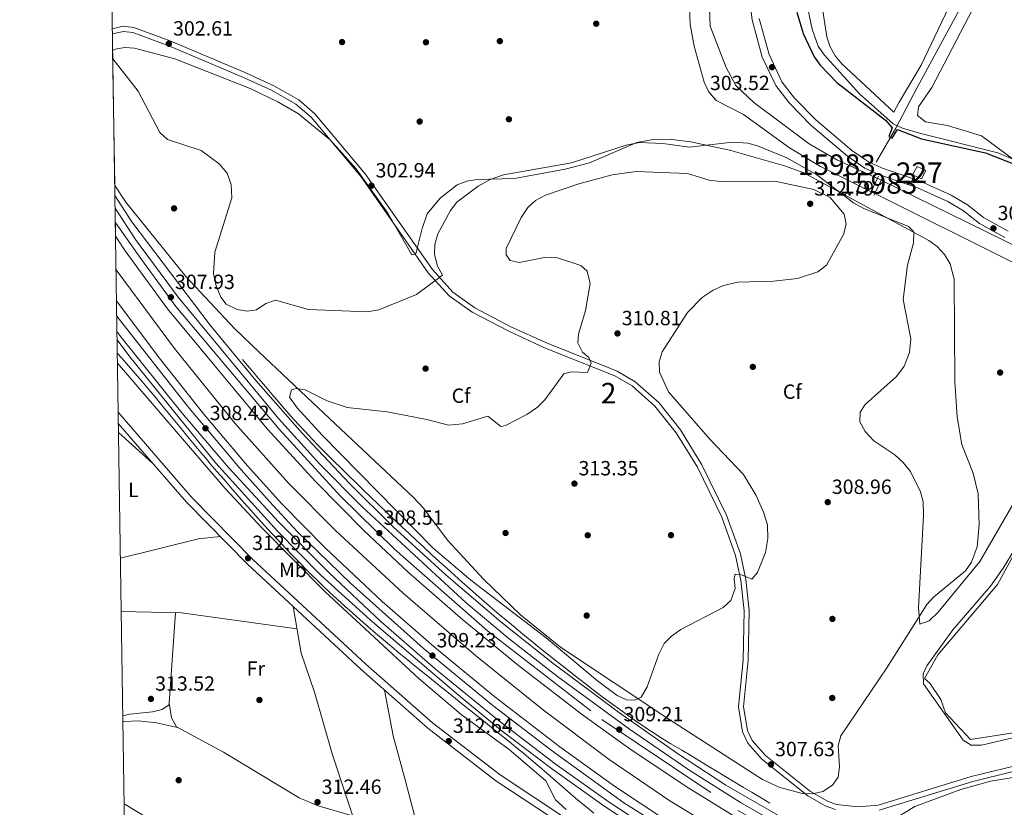
# Model space of a CAD drawing. Extents: x 608660 to 615652, y 655454 to 660189.
# Drawn here: x 608664 to 609143, y 656766 to 657149 of the extents above; entities that cross this region are included whole.
import ezdxf
from ezdxf.enums import TextEntityAlignment as Align

# ---------------------------------------------------------------- set-up
doc = ezdxf.new("R2010")
doc.units = 0
doc.header["$MEASUREMENT"] = 0
for name, pattern in [('DGN Style 1', [47.85789444, 0.07963044000000001, -47.778264]), ('DGN Style 2', [79.63044, 47.778264, -31.852176]), ('DGN Style 3', [111.48261600000001, 79.63044000000001, -31.852176]), ('DGN Style 4', [127.48833444000002, 63.70435200000001, -31.852176, 0.07963044000000001, -31.852176]), ('DGN Style 5', [55.741308000000004, 23.889132, -31.852176])]:
    doc.linetypes.add(name, pattern=pattern)
for name, color, linetype in [('Nivel 12', 7, 'Continuous'), ('Nivel 13', 7, 'Continuous'), ('Nivel 15', 7, 'Continuous'), ('Nivel 16', 7, 'Continuous'), ('Nivel 17', 7, 'Continuous'), ('Nivel 21', 7, 'Continuous'), ('Nivel 22', 7, 'Continuous'), ('Nivel 23', 7, 'Continuous'), ('Nivel 34', 7, 'Continuous'), ('Nivel 35', 7, 'Continuous'), ('Nivel 36', 7, 'Continuous'), ('Nivel 37', 7, 'Continuous'), ('Nivel 4', 7, 'Continuous'), ('Nivel 41', 7, 'Continuous'), ('Nivel 48', 7, 'Continuous'), ('Nivel 49', 7, 'Continuous'), ('Nivel 5', 7, 'Continuous'), ('Nivel 51', 7, 'Continuous'), ('Nivel 52', 7, 'Continuous'), ('Nivel 54', 7, 'Continuous'), ('Nivel 57', 7, 'Continuous'), ('Nivel 61', 7, 'Continuous'), ('Nivel 7', 7, 'Continuous')]:
    doc.layers.add(name, color=color, linetype=linetype)
doc.styles.add('Style-arial', font='arial.shx', dxfattribs={"bigfont": 'arialbig.shx'})
doc.styles.add('Style-arialn', font='arialn.shx', dxfattribs={"bigfont": 'arialnbig.shx'})

# ---------------------------------------------------------------- blocks, each defined once
blk = doc.blocks.new('5PERFI')
at = {"layer": 'Nivel 17', "linetype": 'Continuous', "lineweight": 0}
h = blk.add_hatch(color=7, dxfattribs=at)
edge = h.paths.add_edge_path()
edge.add_arc((0, 0), 1.55999999938624, 315.0000000018422, 675.0000000018422)
blk = doc.blocks.new('5PATER')
at = {"layer": 'Nivel 7', "linetype": 'Continuous', "lineweight": 0}
h = blk.add_hatch(color=53, dxfattribs=at)
edge = h.paths.add_edge_path()
edge.add_ellipse((0, 0), major_axis=(-1.095731442945027, -1.110710700472634), ratio=0.9994222409660316, start_angle=0, end_angle=360)

msp = doc.modelspace()

# ---------------------------------------------------------------- linework, layer by layer
at = {"layer": 'Nivel 12', "color": 142, "linetype": 'Continuous', "lineweight": 0}
msp.add_polyline3d([(609104.04, 656828.6130000001, 304.365), (609110.578, 656840.149, 304.199), (609139.598, 656874.2550000001, 304.241), (609161.477, 656914.385, 304.241), (609174.963, 656928.9040000001, 304.199), (609196.521, 656937.212, 304.199), (609206.6640000001, 656938.044, 304.199), (609211.842, 656929.7790000001, 304.199), (609217.47, 656898.115, 304.157), (609224.2250000001, 656838.0279999999, 304.157), (609227.4369999999, 656821.844, 304.157), (609226.379, 656816.4010000001, 304.157), (609189.889, 656808.781, 304.116), (609126.4029999999, 656798.797, 304.012), (609114.2220000001, 656811.773, 304.054), (609112.0430000001, 656818.3910000001, 304.054), (609106.7509999999, 656826.223, 304.074), (609104.04, 656828.6130000001, 304.365)], dxfattribs=at)
at = {"layer": 'Nivel 13', "color": 4, "linetype": 'Continuous', "lineweight": 0}
for points in [[(609080.4880000001, 657079.983, 300.354), (609090.0460000001, 657096.4199999999, 300.021), (609100.493, 657116.288, 298.754), (609124.159, 657160.1699999999, 297.978), (609145.7110000001, 657205.2820000001, 297.852), (609153.1140000001, 657219.027, 297.732), (609158.993, 657227.149, 297.652), (609171.456, 657238.6769999999, 297.527), (609193.087, 657263.4280000001, 298.166), (609233.4010000001, 657311.862, 297.938), (609244.5930000001, 657328.8589999999, 297.777), (609243.9040000001, 657333.9990000001, 297.994)], [(609046.3640000001, 657159.4480000001, 299.642), (609049.325, 657144.72, 299.671), (609052.385, 657136.3570000001, 299.729), (609055.1840000001, 657132.24, 299.837), (609072.4720000001, 657113.1499999999, 300.276), (609088.855, 657098.631, 300.464), (609093.3530000001, 657096.47, 300.479), (609102.3160000001, 657093.8360000001, 300.52), (609139.729, 657084.49, 299.704), (609148.9450000001, 657080.5819999999, 299.697)]]:
    msp.add_polyline3d(points, dxfattribs=at)
at = {"layer": 'Nivel 13', "color": 4, "linetype": 'Continuous', "lineweight": 13}
for points in [[(608996.946, 657218.3289999999, 301.785), (608999.7420000001, 657146.196, 301.767), (609007.5109999999, 657126.048, 301.713), (609012.281, 657117.2860000001, 301.609), (609020.987, 657108.9469999999, 301.602), (609047.9569999999, 657088.8630000001, 301.572), (609061.395, 657081.101, 301.526), (609080.936, 657072.1980000001, 301.497), (609081.176, 657072.081, 301.498)], [(609078.1880000001, 657065.5360000001, 301.78), (609053.399, 657077.902, 301.689), (609038.402, 657086.979, 301.372), (609015.959, 657103.0760000001, 301.144), (609002.6470000001, 657109.9550000001, 301.02), (608998.9510000001, 657114.3759999999, 301.009), (608996.8300000001, 657118.9169999999, 301.006), (608991.8630000001, 657136.46, 301.059), (608989.943, 657147.0279999999, 301.102), (608989.217, 657166.523, 301.144)], [(609083.031, 657071.1669999999, 301.498), (609227.521, 657000.192, 301.643), (609236.824, 656996.575, 301.65), (609251.7690000001, 656993.4439999999, 301.664), (609261.753, 656992.753, 301.665), (609278.108, 656993.544, 301.648), (609302.503, 656997.0760000001, 301.637), (609317.1610000001, 657000.2949999999, 301.641), (609321.8829999999, 657001.757, 301.647)], [(609323.919, 656994.783, 301.408), (609317.771, 656992.9709999999, 301.436), (609296.8400000001, 656988.7930000001, 301.474), (609276.9990000001, 656986.3260000001, 301.455), (609264.5220000001, 656985.568, 301.459), (609249.5360000001, 656986.557, 301.471), (609234.453, 656989.7579999999, 301.483), (609224.9480000001, 656992.7930000001, 301.492), (609183.0279999999, 657011.963, 301.509), (609145.619, 657031.908, 302.017), (609079.9140000001, 657064.676, 301.78)]]:
    msp.add_polyline3d(points, dxfattribs=at)
at = {"layer": 'Nivel 15', "color": 1, "linetype": 'Continuous', "lineweight": 0, "elevation": 306.574, "flags": 128}
msp.add_lwpolyline([(609098.308, 657073.733), (609102.541, 657071.8090000001), (609104.777, 657075.8940000001), (609100.544, 657077.818), (609098.308, 657073.733)], dxfattribs=at)
at = {"layer": 'Nivel 16', "color": 4, "linetype": 'DGN Style 2', "lineweight": 0}
for points in [[(609184.595, 656668.06, 309.52), (609130.7890000001, 656689.0419999999, 309.311), (609112.5460000001, 656697.21, 309.181), (609055.639, 656726.092, 308.727), (609010.024, 656750.899, 308.371), (608980.0989999999, 656769.04, 308.045), (608950.5349999999, 656789.1510000001, 307.972), (608918.5619999999, 656813.165, 307.962), (608885.423, 656839.7919999999, 307.963), (608850.256, 656870.064, 307.915), (608817.2790000001, 656900.665, 307.593), (608794.385, 656923.662, 307.534), (608768.2949999999, 656952.9280000001, 307.473), (608738.9610000001, 656989.2180000001, 307.271), (608710.46, 657027.621, 307.018)], [(608711.084, 656986.953, 307.771), (608713.429, 656984.3090000001, 307.898), (608716.487, 656980.861, 308.065), (608719.7820000001, 656977.105, 308.224), (608723.0430000001, 656973.3189999999, 308.345), (608726.2749999999, 656969.506, 308.433), (608729.483, 656965.672, 308.492), (608732.672, 656961.8219999999, 308.527), (608735.8500000001, 656957.96, 308.542), (608739.02, 656954.092, 308.544), (608742.189, 656950.2220000001, 308.535), (608745.362, 656946.355, 308.521), (608748.5449999999, 656942.496, 308.507), (608751.743, 656938.6510000001, 308.497), (608754.962, 656934.8230000001, 308.497), (608756.388, 656933.146, 308.501), (608759.635, 656929.3430000001, 308.513), (608762.892, 656925.5490000001, 308.525), (608766.159, 656921.764, 308.538), (608769.44, 656917.9920000001, 308.551), (608772.736, 656914.2339999999, 308.564), (608776.0490000001, 656910.49, 308.576), (608779.382, 656906.764, 308.589), (608782.7350000001, 656903.057, 308.601), (608786.1130000001, 656899.3700000001, 308.612), (608789.5149999999, 656895.706, 308.624), (608792.9450000001, 656892.0660000001, 308.634), (608796.405, 656888.452, 308.644), (608799.896, 656884.865, 308.652), (608803.4210000001, 656881.307, 308.66), (608806.9809999999, 656877.781, 308.667), (608807.2550000001, 656877.513, 308.668), (608810.854, 656874.0260000001, 308.673), (608814.4880000001, 656870.5800000001, 308.679), (608818.1529999999, 656867.173, 308.684), (608821.848, 656863.801, 308.689), (608825.571, 656860.462, 308.694), (608829.3189999999, 656857.1540000001, 308.699), (608833.0900000001, 656853.8729999999, 308.703), (608836.8829999999, 656850.6159999999, 308.708), (608840.6950000001, 656847.382, 308.712), (608844.523, 656844.1680000001, 308.717), (608848.3659999999, 656840.97, 308.721), (608852.2220000001, 656837.7860000001, 308.726), (608855.263, 656835.291, 308.73), (608859.1370000001, 656832.128, 308.736), (608863.02, 656828.976, 308.746), (608866.9110000001, 656825.834, 308.758), (608870.807, 656822.7, 308.773), (608874.709, 656819.571, 308.789), (608878.6130000001, 656816.446, 308.805), (608882.5179999999, 656813.3230000001, 308.822), (608886.423, 656810.2, 308.839), (608890.3260000001, 656807.075, 308.854), (608894.226, 656803.946, 308.868), (608898.1200000001, 656800.811, 308.88), (608902.0079999999, 656797.669, 308.889), (608905.8870000001, 656794.5179999999, 308.894), (608908.78, 656792.156, 308.896), (608912.6240000001, 656788.963, 308.862), (608916.432, 656785.7280000001, 308.769), (608920.216, 656782.4639999999, 308.632), (608923.987, 656779.185, 308.465), (608927.757, 656775.9040000001, 308.283), (608931.5390000001, 656772.635, 308.1), (608935.3430000001, 656769.392, 307.93), (608939.183, 656766.19, 307.789), (608943.0700000001, 656763.041, 307.691)], [(609028.8090000001, 656767.834, 307.878), (609024.524, 656770.4110000001, 307.833), (609020.24, 656772.9880000001, 307.789), (609015.956, 656775.565, 307.745), (609011.6710000001, 656778.142, 307.7), (609007.3859999999, 656780.72, 307.656), (609003.102, 656783.297, 307.611), (608998.817, 656785.875, 307.567), (608994.533, 656788.452, 307.522), (608990.2479999999, 656791.0290000001, 307.478), (608985.9639999999, 656793.6059999999, 307.433), (608981.6799999999, 656796.1840000001, 307.389), (608980.628, 656796.817, 307.379), (608976.3670000001, 656799.4299999999, 307.345), (608972.1529999999, 656802.115, 307.329), (608967.98, 656804.8640000001, 307.331), (608963.8459999999, 656807.672, 307.346), (608959.7479999999, 656810.5349999999, 307.373), (608955.682, 656813.446, 307.409), (608951.6440000001, 656816.3999999999, 307.452), (608947.632, 656819.392, 307.5), (608943.642, 656822.416, 307.55), (608939.6699999999, 656825.467, 307.601), (608935.7139999999, 656828.54, 307.649), (608931.77, 656831.628, 307.692), (608927.834, 656834.7280000001, 307.728), (608924.352, 656837.479, 307.753), (608920.4299999999, 656840.591, 307.775), (608916.5249999999, 656843.72, 307.799), (608912.6370000001, 656846.865, 307.822), (608908.7649999999, 656850.027, 307.845), (608904.909, 656853.2080000001, 307.868), (608901.0700000001, 656856.408, 307.89), (608897.2479999999, 656859.6270000001, 307.911), (608893.443, 656862.868, 307.931), (608889.6540000001, 656866.1300000001, 307.95), (608885.8829999999, 656869.416, 307.968), (608882.7239999999, 656872.1980000001, 307.982), (608878.9820000001, 656875.52, 307.994), (608875.254, 656878.855, 308), (608871.538, 656882.203, 308), (608867.8360000001, 656885.5619999999, 307.996), (608864.1470000001, 656888.935, 307.987), (608860.47, 656892.3200000001, 307.974), (608856.8049999999, 656895.7180000001, 307.958), (608853.152, 656899.1300000001, 307.939), (608849.5109999999, 656902.5560000001, 307.917), (608845.882, 656905.996, 307.893), (608842.264, 656909.45, 307.867), (608838.6570000001, 656912.9180000001, 307.84), (608838.0419999999, 656913.513, 307.836), (608834.44, 656916.9890000001, 307.808), (608830.838, 656920.466, 307.78), (608827.2390000001, 656923.946, 307.752), (608823.648, 656927.435, 307.722), (608820.0700000001, 656930.935, 307.691), (608816.51, 656934.452, 307.659), (608812.9720000001, 656937.99, 307.625), (608809.4610000001, 656941.5519999999, 307.588), (608805.9820000001, 656945.1429999999, 307.549), (608802.538, 656948.767, 307.508), (608799.1359999999, 656952.4269999999, 307.463), (608795.7790000001, 656956.129, 307.415), (608792.4720000001, 656959.8759999999, 307.363), (608789.7209999999, 656963.0800000001, 307.317), (608786.4880000001, 656966.8940000001, 307.259), (608783.2550000001, 656970.7080000001, 307.202), (608780.023, 656974.5220000001, 307.145), (608776.79, 656978.3360000001, 307.088), (608773.557, 656982.1499999999, 307.031), (608772.0819999999, 656983.892, 307.005)]]:
    msp.add_polyline3d(points, dxfattribs=at)
at = {"layer": 'Nivel 21', "color": 1, "linetype": 'Continuous', "lineweight": 0, "extrusion": (0.004732913910898646, 0.01036710895141621, 0.9999350591802957), "elevation": 9998.878866342224, "flags": 128}
msp.add_lwpolyline([(609069.9250390681, 656997.1835081652), (609072.913393718, 657003.7288599119)], dxfattribs=at)
at = {"layer": 'Nivel 21', "color": 1, "linetype": 'Continuous', "lineweight": 0, "extrusion": (0.004656544940040429, 0.01019207813842557, 0.9999372170953743), "elevation": 9837.356759737928, "flags": 128}
msp.add_lwpolyline([(609073.1550559301, 657005.9431592075), (609073.6001069867, 657006.9172098003)], dxfattribs=at)
at = {"layer": 'Nivel 21', "color": 1, "linetype": 'Continuous', "lineweight": 0, "elevation": 304.178, "flags": 128}
for points in [[(609083.031, 657071.1669999999), (609083.557, 657072.263)], [(609079.9140000001, 657064.676), (609083.031, 657071.1669999999)], [(609079.4780000001, 657063.7690000001), (609079.9140000001, 657064.676)]]:
    msp.add_lwpolyline(points, dxfattribs=at)
at = {"layer": 'Nivel 21', "color": 1, "linetype": 'Continuous', "lineweight": 0, "extrusion": (0.00463459577132701, 0.01015375148825676, 0.9999377089862904), "elevation": 9798.806402526998, "flags": 128}
msp.add_lwpolyline([(609069.863462195, 656999.0950940982), (609070.2355045478, 656999.9101361143)], dxfattribs=at)
at = {"layer": 'Nivel 21', "color": 7, "linetype": 'Continuous', "lineweight": 0}
for points in [[(608995.2150000001, 657339.6980000001, 303.852), (609020.169, 657149.1840000001, 303.679), (609025.1200000001, 657131.0789999999, 303.679), (609031.6599999999, 657117.2180000001, 303.693), (609038.128, 657108.78, 303.705), (609048.757, 657098.0050000001, 303.726), (609066.622, 657082.783, 303.744), (609075.0689999999, 657077.05, 303.742), (609081.78, 657073.9510000001, 303.743), (609100.683, 657067.402, 303.762), (609115.48, 657060.8230000001, 303.561), (609123.0349999999, 657056.314, 303.297), (609130.913, 657050.0800000001, 302.847), (609143.1470000001, 657043.2139999999, 302.705)], [(608708.7, 657142.3470000001, 303.834), (608714.1159999999, 657143.551, 303.742), (608718.611, 657143.091, 303.66), (608736.2550000001, 657136.5830000001, 303.287), (608772.6170000001, 657121.1140000001, 302.562), (608786.1669999999, 657114.953, 303.018), (608798, 657108.165, 303.285), (608805.432, 657101.767, 303.201), (608829.767, 657072.798, 303.286), (608862.523, 657026.0819999999, 305.238), (608872.73, 657014.8189999999, 306.161), (608883.8970000001, 657006.963, 306.975), (608901.6470000001, 656997.584, 308.175), (608919.0360000001, 656989.6240000001, 309.202), (608953.3, 656975.9950000001, 310.351), (608961.716, 656970.9720000001, 310.6), (608972.8559999999, 656961.206, 310.952), (608983.1810000001, 656948.209, 311.31), (608993.49, 656931.379, 311.661), (609005.3389999999, 656907.121, 311.775), (609012.0320000001, 656888.4909999999, 311.226), (609014.648, 656876.291, 310.585), (609016.226, 656861.5530000001, 309.509), (609015.7660000001, 656837.669, 309.105), (609013.5109999999, 656814.717, 308.896), (609015.5220000001, 656802.567, 308.738), (609018.048, 656797.05, 308.709), (609024.899, 656789.288, 308.696), (609047.209, 656771.4110000001, 308.671), (609055.753, 656766.5630000001, 308.647), (609060.733, 656764.8219999999, 308.596)], [(608939.9650000001, 656732.956, 310.543), (608941.379, 656736.506, 310.54), (608943.379, 656741.1059999999, 310.446), (608943.5789999999, 656743.1059999999, 310.352), (608942.979, 656744.506, 310.258), (608937.7790000001, 656748.906, 310.164), (608928.717, 656756.79, 310.817), (608895.385, 656778.8060000001, 312.914), (608862.281, 656804.3570000001, 313.53), (608829.754, 656832.892, 313.741), (608774.7080000001, 656884.034, 313.764), (608744.7280000001, 656914.4839999999, 313.8), (608711.6089999999, 656952.717, 313.735)], [(609081.9550000001, 656764.432, 307.871), (609127.5249999999, 656778.3729999999, 306.94), (609164.9580000001, 656787.663, 306.206)]]:
    msp.add_polyline3d(points, dxfattribs=at)
at = {"layer": 'Nivel 21', "color": 7, "linetype": 'DGN Style 3', "lineweight": 0}
for points in [[(609023.6070000001, 657149.8759999999, 303.679), (609028.4140000001, 657132.2960000001, 303.679), (609034.6640000001, 657119.05, 303.693), (609040.7720000001, 657111.0819999999, 303.705), (609051.1410000001, 657100.5700000001, 303.726), (609068.746, 657085.571, 303.744), (609076.797, 657080.1059999999, 303.742), (609083.0889999999, 657077.2010000001, 303.743), (609101.969, 657070.6599999999, 303.762), (609117.0930000001, 657063.935, 303.561), (609125.0260000001, 657059.2, 303.297), (609132.8670000001, 657052.996, 302.847), (609144.771, 657046.3160000001, 302.705)], [(608708.6610000001, 657144.898, 303.823), (608713.969, 657146.0789999999, 303.742), (608719.1799999999, 657145.5449999999, 303.66), (608737.1769999999, 657138.9070000001, 303.287), (608773.6240000001, 657123.402, 302.562), (608787.308, 657117.179, 303.018), (608799.45, 657110.2150000001, 303.285), (608807.216, 657103.5290000001, 303.201), (608831.7509999999, 657074.3219999999, 303.286), (608864.479, 657027.6440000001, 305.238), (608874.395, 657016.703, 306.161), (608885.2050000001, 657009.0989999999, 306.975), (608902.7520000001, 656999.8260000001, 308.175), (608920.0190000001, 656991.922, 309.202), (608954.409, 656978.243, 310.351), (608963.192, 656973.0020000001, 310.6), (608974.672, 656962.9369999999, 310.952), (608985.233, 656949.6440000001, 311.31), (608995.6840000001, 656932.5830000001, 311.661), (609007.645, 656908.095, 311.775), (609014.44, 656889.1780000001, 311.226), (609017.118, 656876.6869999999, 310.585), (609018.7280000001, 656861.662, 309.509), (609018.2620000001, 656837.5220000001, 309.105), (609016.031, 656814.8, 308.896), (609017.933, 656803.304, 308.738), (609020.166, 656798.4269999999, 308.709), (609026.6300000001, 656791.104, 308.696), (609048.6159999999, 656773.486, 308.671), (609056.79, 656768.8470000001, 308.647), (609061.298, 656767.2720000001, 308.596), (609071.7010000001, 656766.05, 308.341), (609081.476, 656766.898, 307.871), (609126.858, 656780.783, 306.94), (609164.4510000001, 656790.111, 306.206)], [(608711.5260000001, 656958.158, 313.729), (608747.3, 656916.8589999999, 313.8), (608777.146, 656886.544, 313.764), (608832.0989999999, 656835.49, 313.741), (608864.506, 656807.0590000001, 313.53), (608897.4210000001, 656781.6540000001, 312.914), (608930.8090000001, 656759.601, 310.817)]]:
    msp.add_polyline3d(points, dxfattribs=at)
at = {"layer": 'Nivel 21', "color": 7, "linetype": 'Continuous', "lineweight": 13}
for points in [[(609836.612, 656480.5970000001, 312.793), (609762.713, 656508.6710000001, 312.575), (609665.683, 656543.4510000001, 312.72), (609482.0970000001, 656598.9310000001, 312.346), (609405.2, 656621.656, 311.313), (609275.753, 656658.6599999999, 310.71), (609242.476, 656669.493, 310.335), (609187.706, 656688.5630000001, 309.928), (609145.912, 656704.591, 309.779), (609105.118, 656723.146, 309.707), (609060.608, 656745.9140000001, 309.431), (609007.3600000001, 656776.659, 308.897), (608983.783, 656792.057, 308.782), (608955.148, 656812.172, 308.663), (608923.213, 656836.054, 308.531), (608897.855, 656856.1740000001, 308.448), (608871.1810000001, 656878.8200000001, 308.536), (608845.3800000001, 656902.3700000001, 308.386), (608824.0689999999, 656923.48, 308.127), (608801.067, 656948.014, 307.936), (608778.6229999999, 656973.635, 307.83), (608756.354, 657000.6329999999, 307.809), (608718.1810000001, 657050.9469999999, 307.785), (608709.9070000001, 657063.676, 307.713)], [(608710, 657057.6170000001, 307.722), (608720.033, 657042.3160000001, 307.798), (608740.7660000001, 657014.139, 307.93), (608789.595, 656955.0900000001, 308.126), (608809.7690000001, 656932.8800000001, 308.169), (608830.291, 656912.081, 308.305), (608880.98, 656865.413, 308.343), (608901.8219999999, 656847.9210000001, 308.424), (608925.49, 656829.5009999999, 308.814), (608960.4839999999, 656803.932, 309.239), (608989.2849999999, 656784.0700000001, 309.395), (609014.467, 656768.156, 309.474), (609044.8729999999, 656750.8430000001, 309.482), (609093.6159999999, 656725.4450000001, 309.75), (609130.807, 656708.0009999999, 310.065), (609172.514, 656691.095, 310.302), (609191.0090000001, 656684.432, 310.386)], [(608710.21, 657043.9410000001, 308.096), (608714.878, 657036.7509999999, 308.128), (608735.5190000001, 657008.5160000001, 308.29), (608784.131, 656950.085, 308.591), (608807.7660000001, 656924.287, 308.674), (608831.1140000001, 656900.6610000001, 308.809), (608852.9469999999, 656880.1100000001, 308.954), (608879.358, 656857.077, 309.094), (608906.432, 656834.9169999999, 309.196), (608936.916, 656811.425, 309.354), (608961.244, 656793.8929999999, 309.513), (608989.298, 656775.142, 309.7), (609014.8260000001, 656759.412, 309.87), (609044.0349999999, 656742.7720000001, 310.058), (609088.3559999999, 656719.5970000001, 310.309), (609129.1410000001, 656700.5689999999, 310.496), (609168.7390000001, 656684.3910000001, 310.448), (609188.111, 656677.389, 310.526)], [(609181.592, 656659.2790000001, 310.789), (609155.2749999999, 656669.121, 310.781), (609119.76, 656683.9990000001, 310.479), (609077.2390000001, 656704.085, 310.1), (609037.327, 656724.869, 309.926), (609006.8700000001, 656742.102, 309.789), (608978.1089999999, 656759.6410000001, 309.63), (608953.1159999999, 656776.2039999999, 309.482), (608926.5959999999, 656795.2390000001, 309.316), (608894.9199999999, 656819.6340000001, 309.09), (608866.4340000001, 656843.065, 308.924), (608840.118, 656866.111, 308.855), (608812.3090000001, 656892.1680000001, 308.706), (608791.2720000001, 656913.5430000001, 308.451), (608774.4550000001, 656932.054, 308.283), (608753.186, 656957.314, 308.26), (608731.452, 656984.729, 308.293), (608710.692, 657012.504, 308.184)], [(609179.034, 656652.1529999999, 310.992), (609156.781, 656660.227, 310.934), (609119.8910000001, 656675.663, 310.968), (609077.186, 656695.45, 310.855), (609032.8219999999, 656718.466, 310.59), (609001.2250000001, 656736.379, 310.34), (608975.615, 656751.967, 310.118), (608950.5050000001, 656768.3999999999, 309.901), (608924.2749999999, 656786.9880000001, 309.686), (608896.493, 656808.236, 309.476), (608865.8570000001, 656833.31, 309.307), (608839.46, 656856.267, 309.298), (608814.2280000001, 656879.929, 309.236), (608789.6159999999, 656904.8049999999, 309.068), (608765.243, 656931.3319999999, 308.927), (608742.521, 656957.9439999999, 308.946), (608712.767, 656994.979, 308.741), (608710.922, 656997.4839999999, 308.721)], [(609831.02, 656438.8559999999, 312.561), (609705.2220000001, 656487.3049999999, 312.573), (609659.1680000001, 656503.0390000001, 312.575), (609512.7039999999, 656548.5220000001, 311.844), (609300.8670000001, 656608.9480000001, 311.406), (609242.6640000001, 656626.483, 311.227), (609200.7820000001, 656640.1540000001, 311.179), (609158.686, 656656.0549999999, 311.216), (609116.8090000001, 656673.777, 310.914), (609076.6359999999, 656692.602, 310.646), (609035.6329999999, 656713.8570000001, 310.538), (608999.943, 656733.8570000001, 310.476), (608973.048, 656750.0460000001, 310.372), (608948, 656766.554, 310.1), (608922.436, 656784.8090000001, 309.864), (608898.5419999999, 656802.942, 309.712), (608877.0419999999, 656820.568, 309.637), (608834.288, 656857.1030000001, 309.471), (608810.148, 656878.8770000001, 309.357), (608789.1329999999, 656900.2820000001, 309.256), (608759.0930000001, 656933.4680000001, 309.129), (608717.132, 656985.149, 308.837), (608710.9850000001, 656993.3829999999, 308.801)]]:
    msp.add_polyline3d(points, dxfattribs=at)
at = {"layer": 'Nivel 22', "color": 4, "linetype": 'DGN Style 5', "lineweight": 0, "flags": 128}
for points, elevation in [([(609081.176, 657072.081), (609083.031, 657071.1669999999)], 301.498), ([(609078.1880000001, 657065.5360000001), (609079.9140000001, 657064.676)], 301.78)]:
    msp.add_lwpolyline(points, dxfattribs=dict(at, elevation=elevation))
at = {"layer": 'Nivel 22', "color": 4, "linetype": 'DGN Style 1', "lineweight": 13}
msp.add_polyline3d([(609079.9140000001, 657064.676, 304.178), (609083.031, 657071.1669999999, 304.178), (609083.031, 657071.1669999999, 301.498), (609081.176, 657072.081, 301.498), (609081.176, 657072.081, 304.232), (609078.1880000001, 657065.5360000001, 304.314), (609078.1880000001, 657065.5360000001, 301.78)], close=True, dxfattribs=at)
at = {"layer": 'Nivel 23', "color": 7, "linetype": 'DGN Style 4', "lineweight": 0}
for points in [[(608710.105, 657050.7790000001, 307.909), (608722.834, 657032.4950000001, 307.956), (608739.592, 657009.648, 308.115), (608754.4210000001, 656992.142, 308.172), (608789.9450000001, 656949.9569999999, 308.337), (608819.835, 656917.271, 308.496), (608846.0830000001, 656891.6059999999, 308.621), (608891.2520000001, 656851.7990000001, 308.774), (608947.0719999999, 656808.5719999999, 309.23), (609013.122, 656764.304, 309.688), (609063.7609999999, 656736.6300000001, 309.884), (609096.2919999999, 656719.929, 310.057), (609137.3700000001, 656700.6429999999, 310.336), (609163.47, 656690.2579999999, 310.362), (609189.56, 656680.9099999999, 310.456)], [(608710.807, 657004.994, 308.453), (608745.338, 656961.1540000001, 308.588), (608771.3489999999, 656930.105, 308.611), (608785.148, 656914.767, 308.721), (608798.639, 656900.196, 308.899), (608824.615, 656875.0009999999, 309.052), (608860.031, 656843.405, 309.197), (608893.994, 656815.4110000001, 309.271), (608922.297, 656793.719, 309.471), (608957.713, 656768.105, 309.739), (609014.348, 656732.605, 310.191), (609049.226, 656713.811, 310.368), (609080.1950000001, 656697.8600000001, 310.548), (609110.146, 656683.9639999999, 310.691), (609143.415, 656669.5460000001, 310.827), (609180.3130000001, 656655.716, 310.89)]]:
    msp.add_polyline3d(points, dxfattribs=at)
at = {"layer": 'Nivel 34', "color": 7, "linetype": 'Continuous', "lineweight": 13}
msp.add_polyline3d([(608714.449, 656767.577, 312.459), (608831.25, 656696.8330000001, 311.901), (609119.385, 656522.315, 310.571), (609327.2930000001, 656406.6399999999, 310.657), (609482.9029999999, 656325.0819999999, 314.371), (609866.291, 656094.2550000001, 315.041), (610103.291, 655955.977, 315.501), (610319.571, 655833.325, 315.484), (610503.5730000001, 655746.979, 313.872), (610818.9550000001, 655620.7749999999, 303.157), (610819.7849999999, 655598.3570000001, 301.629), (611040.9680000001, 655513.0930000001, 297.329), (611080.784, 655490.4180000001, 296.755)], dxfattribs=at)
at = {"layer": 'Nivel 35', "color": 92, "linetype": 'DGN Style 3', "lineweight": 0}
msp.add_polyline3d([(608708.8230000001, 657134.3559999999, 305.555), (608710.027, 657134.8740000001, 305.538), (608714.7150000001, 657135.77, 305.474), (608719.446, 657135.521, 305.411), (608739.102, 657130.2649999999, 305.16), (608775.844, 657115.7649999999, 304.65), (608789.273, 657109.298, 304.442), (608799.246, 657103.395, 304.318), (608814.815, 657090.825, 304.24), (608827.396, 657076.717, 304.137), (608842.767, 657055.125, 303.908), (608854.5149999999, 657034.9040000001, 303.763), (608856.494, 657035.3530000001, 303.741), (608859.4610000001, 657047.685, 303.751), (608862.01, 657054.7550000001, 303.804), (608868.2749999999, 657062.3500000001, 304.12), (608876.5050000001, 657068.8389999999, 304.577), (608881.2649999999, 657070.683, 304.739), (608886.24, 657071.435, 304.851), (608904.497, 657072.0519999999, 305.113), (608929.088, 657076.558, 305.118), (608941.0249999999, 657079.6680000001, 305.069), (608964.0959999999, 657089.4469999999, 304.902), (608971.04, 657090.743, 304.82), (608981.118, 657091.0360000001, 304.628), (608990.341, 657089.9110000001, 304.511), (609009.841, 657085.611, 304.619), (609035.9340000001, 657078.152, 304.643), (609045.2930000001, 657074.6910000001, 304.62), (609106.1130000001, 657041.7779999999, 304.448), (609110.297, 657038.811, 304.222), (609113.892, 657034.9410000001, 303.776), (609116.621, 657030.433, 303.279), (609118.497, 657023.0179999999, 302.806), (609118.825, 656972.98, 303.242), (609119.983, 656955.9169999999, 302.931), (609122.237, 656942.5249999999, 302.907), (609127.8470000001, 656928.554, 303.521), (609130.162, 656918.453, 303.675), (609130.696, 656903.439, 303.601), (609129.6680000001, 656892.673, 304.036), (609126.977, 656885.2660000001, 304.344), (609123.996, 656881.0109999999, 304.414), (609108.4990000001, 656868.21, 304.444), (609105.199, 656864.577, 304.519), (609085.716, 656833.7649999999, 305.882), (609063.3910000001, 656800.5889999999, 306.61), (609061.9650000001, 656796.0160000001, 306.896), (609062.6840000001, 656785.5989999999, 307.898), (609061.9890000001, 656780.547, 308.309), (609059.318, 656776.648, 308.46), (609054.568, 656773.608, 308.394), (609049.6030000001, 656772.4140000001, 308.239), (609044.676, 656772.646, 308.117), (609033.5930000001, 656775.5390000001, 308.085), (609025.182, 656779.412, 308.086), (608979.6440000001, 656808.8130000001, 308.524), (608926.855, 656843.8, 311.063), (608907.4580000001, 656859.514, 311.898), (608889.4580000001, 656876.963, 312.687), (608872.034, 656895.7, 313.431), (608859.939, 656911.696, 313.667), (608855.2660000001, 656916.7220000001, 313.676), (608808.9299999999, 656960.2990000001, 311.265), (608780.0160000001, 656987.6669999999, 306.687), (608768.1680000001, 656998.967, 306.122), (608744.55, 657024.354, 306.216), (608715.227, 657060.479, 306.362), (608709.831, 657068.642, 306.371)], dxfattribs=at)
at = {"layer": 'Nivel 36', "color": 92, "linetype": 'Continuous', "lineweight": 0, "extrusion": (0.001507646177680243, -0.001345655662592105, 0.9999979581048358), "elevation": 347.5070099354424, "flags": 128}
msp.add_lwpolyline([(608727.1251295202, 656934.521410001), (608710.5120805565, 656949.3494234264)], dxfattribs=at)
at = {"layer": 'Nivel 36', "color": 92, "linetype": 'Continuous', "lineweight": 0, "extrusion": (0.05317588774286755, -0.2519976017238522, 0.9662657676272014), "elevation": -132862.0380412998, "flags": 128}
msp.add_lwpolyline([(731224.4380266464, 499690.1938127573), (731263.5946535137, 499691.6770370768), (731274.1976711457, 499690.582091375)], dxfattribs=at)
at = {"layer": 'Nivel 36', "color": 92, "linetype": 'Continuous', "lineweight": 0, "extrusion": (0.007070121484104177, 0.05205686651312225, 0.9986190945656083), "elevation": 38810.92051385881, "flags": 128}
msp.add_lwpolyline([(-514861.0639064976, -731780.7615812344), (-514804.3715808103, -731780.9519312927), (-514775.1503147339, -731777.6588752817)], dxfattribs=at)
at = {"layer": 'Nivel 36', "color": 92, "linetype": 'Continuous', "lineweight": 0, "extrusion": (-0.006228694830472055, 0.01303850338965727, 0.9998955949448256), "elevation": 5086.215343882052, "flags": 128}
msp.add_lwpolyline([(608726.6143022457, 656805.3580395908), (608723.0714145908, 656803.0238589628), (608718.3324317853, 656801.7847358424), (608707.4323255746, 656800.6806093431), (608703.9373061748, 656799.8925749997)], dxfattribs=at)
at = {"layer": 'Nivel 36', "color": 92, "linetype": 'Continuous', "lineweight": 0}
for points in [[(609091.7550000001, 657109.131, 300.21), (609102.4580000001, 657127.138, 299.733), (609117.51, 657158.7860000001, 300.107), (609144.993, 657214.6100000001, 299.633), (609149.9780000001, 657223.3030000001, 299.663), (609202.6229999999, 657280.335, 299.44), (609240.6359999999, 657325.2860000001, 299.024), (609239.5279999999, 657329.635, 298.671), (609234.54, 657330.754, 298.814), (609129.9880000001, 657316.679, 299.143), (609091.2509999999, 657310.5290000001, 299.052), (609042.4880000001, 657301.8459999999, 299.606), (609039.9580000001, 657298.4310000001, 299.169), (609040.19, 657283.423, 299.062), (609047.5719999999, 657224.645, 299.63), (609054.2520000001, 657155.7250000001, 300.416), (609056.48, 657140.923, 300.312), (609058.092, 657136.0970000001, 300.271), (609060.585, 657131.69, 300.242), (609063.851, 657127.875, 300.216), (609089.185, 657104.3389999999, 300.25), (609091.7550000001, 657109.131, 300.21)], [(609147.4140000001, 657081.2309999999, 299.698), (609131.895, 657092.7890000001, 299.962), (609115.2239999999, 657097.865, 299.816), (609104.5560000001, 657099.6429999999, 299.889), (609100.717, 657102.639, 299.893), (609101.1799999999, 657106.919, 299.803), (609107.5819999999, 657116.274, 299.585), (609129.5460000001, 657158.355, 299.564), (609148.389, 657200.254, 299.093), (609158.5260000001, 657217.4920000001, 298.941), (609201.527, 657266.2350000001, 298.821), (609245.9639999999, 657321.432, 299.004), (609253.538, 657328.486, 299.273)], [(608840.2509999999, 656697.246, 311.202), (608828.646, 656752.6370000001, 311.598), (608815.9110000001, 656791.395, 312.726), (608807.0789999999, 656821.9850000001, 313.141), (608800.5930000001, 656840.973, 312.975), (608796.6780000001, 656863.622, 313.754)], [(608739.5160000001, 656860.6059999999, 313.386), (608736.3600000001, 656816.558, 314.011), (608737.449, 656809.416, 313.765), (608739.885, 656805.023, 313.217), (608762.8330000001, 656792.72, 312.973), (608799.6910000001, 656770.5290000001, 313.147), (608808.902, 656766.5889999999, 313.084), (608825.659, 656761.727, 311.862)], [(608841.22, 656822.8330000001, 313.666), (608845.439, 656800.621, 313.263), (608851.246, 656779.2080000001, 313.017), (608857.6340000001, 656755.1130000001, 311.019), (608863.807, 656734.7280000001, 311.063), (608870.05, 656708.6669999999, 310.987)], [(608713.837, 656807.476, 312.694), (608714.6939999999, 656807.709, 312.707), (608721.27, 656808.014, 312.668), (608730.138, 656806.9410000001, 312.663), (608740.396, 656804.7490000001, 313.211)], [(609081.8729999999, 656753.5020000001, 306.215), (609086.4750000001, 656758.4909999999, 306.319), (609099.369, 656766.199, 306.052), (609121.791, 656774.5020000001, 306.082), (609136.202, 656778.52, 306.129), (609219.594, 656792.0220000001, 306.153), (609221.656, 656790.354, 306.173), (609223, 656785.439, 306.205), (609223.2209999999, 656780.3999999999, 306.236), (609221.3430000001, 656770.28, 306.288), (609212.0630000001, 656744.051, 306.304), (609207.5, 656735, 306.298), (609199.416, 656723.1240000001, 306.361), (609192.96, 656709.3049999999, 306.305), (609189.639, 656705.2579999999, 306.298), (609185.2550000001, 656706.334, 306.34), (609147.068, 656723.99, 306.257), (609098.544, 656745.102, 306.111), (609084.398, 656749.3289999999, 306.361), (609081.8119999999, 656750.78, 306.361), (609081.8729999999, 656753.5020000001, 306.215)]]:
    msp.add_polyline3d(points, dxfattribs=at)
at = {"layer": 'Nivel 4', "color": 30, "linetype": 'Continuous', "lineweight": 30, "elevation": 300, "flags": 128}
msp.add_lwpolyline([(609041.9839999999, 657152.94), (609045.0349999999, 657142.642), (609050.3770000001, 657131.1769999999), (609053.2919999999, 657127.115), (609061.3570000001, 657118.7849999999), (609085.023, 657100.3600000001), (609088.4040000001, 657096.7239999999), (609086.75, 657092.4990000001), (609088.337, 657091.5660000001), (609090.942, 657095.8770000001), (609102.5419999999, 657091.2919999999), (609133.794, 657084.413), (609148.2760000001, 657078.8319999999)], dxfattribs=at)
at = {"layer": 'Nivel 49', "color": 7, "linetype": 'Continuous', "lineweight": 0, "extrusion": (-0.0001904141587397521, 0.01241356748752388, 0.9999229305724922), "elevation": 8347.00634917861, "flags": 128}
msp.add_lwpolyline([(608709.8783050065, 657015.6497815503), (608708.870149635, 657081.3688452896)], dxfattribs=at)
at = {"layer": 'Nivel 49', "color": 7, "linetype": 'Continuous', "lineweight": 0, "extrusion": (-0.00041967009681653, 0.0273305154479184, 0.9996263635991004), "elevation": 18009.87299081721, "flags": 128}
msp.add_lwpolyline([(-618726.4212766525, -647370.2303745837), (-618726.4212766525, -647383.9130991662)], dxfattribs=at)
at = {"layer": 'Nivel 49', "color": 7, "linetype": 'Continuous', "lineweight": 0, "extrusion": (-0.0005469946906379192, 0.03572113153644151, 0.9993616470320265), "elevation": 23444.25582964119, "flags": 128}
msp.add_lwpolyline([(-618698.935676303, -647175.9959351707), (-618698.935676303, -647191.0272913636)], dxfattribs=at)
at = {"layer": 'Nivel 5', "color": 30, "linetype": 'Continuous', "lineweight": 0, "flags": 128}
for points, elevation in [([(608766.4680000001, 657069.023), (608764.558, 657074.658), (608760.7280000001, 657079.0889999999), (608751.997, 657085.551), (608735.533, 657091.047), (608731.7990000001, 657094.3910000001), (608721.342, 657114.462), (608708.8870000001, 657130.2039999999)], 305), ([(609149.388, 656917.182), (609131.088, 656885.48), (609110.7649999999, 656860.8219999999), (609106.327, 656856.6610000001), (609101.736, 656854.956), (609101.186, 656863.004), (609103.51, 656907.9240000001), (609103.3700000001, 656914.6410000001), (609102.1470000001, 656919.486), (609097.2380000001, 656929.3500000001), (609093.763, 656933.658), (609089.6570000001, 656937.467), (609079.361, 656944.263), (609075.1810000001, 656948.7849999999), (609072.5630000001, 656953.48), (609072.817, 656958.297), (609075.206, 656961.922), (609090.4539999999, 656975.5619999999), (609094.1000000001, 656980.659), (609096.7609999999, 656987.263), (609097.3929999999, 656993.8740000001), (609093.6100000001, 657013.041), (609095.815, 657029.746), (609098.6599999999, 657040.6780000001), (609098.878, 657045.696), (609098.622, 657046.375), (609096.342, 657048.547), (609074.547, 657057.352), (609069.5789999999, 657060.125), (609051.719, 657073.831), (609037.125, 657082.0789999999), (609022.8489999999, 657087.888), (609017.9920000001, 657089.115), (609010.649, 657089.6540000001), (608989.6769999999, 657087.179), (608976.666, 657089.0930000001), (608965.274, 657089.527), (608958.7590000001, 657088.2010000001), (608932.2380000001, 657079.6370000001), (608899.1359999999, 657073.73), (608892.56, 657071.5490000001), (608886.8119999999, 657068.3319999999), (608876.365, 657060.4180000001), (608873.288, 657056.47), (608867.2039999999, 657044.9920000001), (608865.656, 657039.913), (608865.5800000001, 657034.9110000001), (608866.935, 657029.345), (608869.4610000001, 657024.875), (608856.7490000001, 657015.48), (608838.368, 657008.111), (608832.7309999999, 657007.0460000001), (608804.2, 657008.1810000001), (608788.1499999999, 657012.679), (608783.419, 657011.206), (608778.8559999999, 657008.003), (608774.3740000001, 657007.439), (608769.4450000001, 657008.1939999999), (608764.0419999999, 657010.7409999999), (608761.4920000001, 657014.152), (608759.1840000001, 657019.6710000001), (608757.986, 657025.581), (608758.628, 657036.0490000001), (608766.9180000001, 657062.628), (608766.4680000001, 657069.023)], 305), ([(609058.227, 657062.8119999999), (609064.9539999999, 657054.638), (609066.0190000001, 657049.7490000001), (609064.6810000001, 657044.7690000001), (609056.341, 657029.8019999999), (609052.1939999999, 657026.5700000001), (609042.2110000001, 657023.23), (609030.6100000001, 657021.9369999999), (609013.226, 657021.443), (609006.2209999999, 657019.8260000001), (609001.2180000001, 657017.6429999999), (608995.828, 657014.077), (608988.7220000001, 657006.804), (608976.2949999999, 656987.5959999999), (608974.9410000001, 656982.781), (608975.0590000001, 656977.7550000001), (608979.506, 656968.067), (608999.567, 656945.152), (609016.027, 656927.8530000001), (609022.125, 656917.6130000001), (609025.6950000001, 656909.467), (609027.5959999999, 656903.416), (609027.861, 656896.7380000001), (609026.7110000001, 656889.966), (609022.706, 656880.0989999999), (609019.994, 656876.896), (609015.0249999999, 656879.0290000001), (609011.9820000001, 656879.301), (609011.351, 656877.112), (609011.868, 656872.381), (609009.865, 656866.4809999999), (609006.129, 656863.132), (608985.4780000001, 656852.4780000001), (608980.851, 656849.173), (608977.351, 656845.602), (608974.6710000001, 656840.3489999999), (608968.9880000001, 656824.5160000001), (608966.067, 656819.426), (608962.916, 656817.98), (608959.034, 656818.192), (608954.5109999999, 656820.3400000001), (608944.8770000001, 656827.4280000001), (608919.9580000001, 656848.4280000001), (608883.2, 656876.378), (608864.844, 656892.0279999999), (608810.912, 656947.081), (608798.7380000001, 656960.257), (608794.9680000001, 656965.567), (608795.858, 656969.06), (608798.203, 656969.818), (608802.5120000001, 656969.1799999999), (608813.3430000001, 656963.6769999999), (608822.9750000001, 656960.524), (608842.467, 656958.463), (608861.8049999999, 656954.6880000001), (608872.2790000001, 656951.852), (608879.213, 656952.565), (608891.527, 656956.348), (608897.7390000001, 656951.4369999999), (608898.1070000001, 656951.2930000001), (608900.45, 656951.9680000001), (608910.534, 656957.057), (608915.6950000001, 656960.605), (608919.2039999999, 656964.179), (608928.494, 656976.9680000001), (608932.0279999999, 656977.9070000001), (608940.064, 656977.5190000001), (608941.7679999999, 656982.1159999999), (608940.7069999999, 656984.842), (608937.6270000001, 656987.4480000001), (608935.274, 656991.908), (608935.663, 656996.264), (608939.0190000001, 657007.767), (608941.2890000001, 657020.875), (608939.7820000001, 657026.895), (608936.787, 657029.5819999999), (608925.487, 657033.4180000001), (608919.906, 657033.6159999999), (608906.824, 657031.067), (608902.419, 657032.081), (608900.466, 657034.889), (608900.4510000001, 657037.946), (608907.7749999999, 657053.0179999999), (608911.003, 657057.8929999999), (608914.6699999999, 657061.2919999999), (608919.6429999999, 657063.9469999999), (608935.743, 657069.3659999999), (608952.061, 657073.7450000001), (608963.6840000001, 657075.378), (608988.717, 657074.3840000001), (608999.2320000001, 657071.2420000001), (609004.807, 657070.601), (609031.2760000001, 657070.673), (609050.25, 657066.6499999999), (609058.227, 657062.8119999999)], 310), ([(608711.1599999999, 656982.02), (608763.601, 656921.1300000001), (608781.557, 656901.6769999999), (608812.0660000001, 656870.869), (608858.007, 656828.406), (608878.5460000001, 656811.0800000001), (608901.9469999999, 656794.0120000001), (608919.6680000001, 656778.729), (608924.4210000001, 656769.446), (608929.6429999999, 656764.743)], 310), ([(609159.4950000001, 656802.629), (609131.8430000001, 656796.115), (609126.842, 656796.183), (609122.9369999999, 656798.5190000001), (609103.638, 656825.9210000001), (609103.4580000001, 656830.783), (609105.229, 656834.672), (609117.9299999999, 656852.2010000001), (609136.1429999999, 656873.51), (609142.3470000001, 656882.334), (609147.7609999999, 656891.067)], 305)]:
    msp.add_lwpolyline(points, dxfattribs=dict(at, elevation=elevation))
at = {"layer": 'Nivel 51', "color": 4, "linetype": 'Continuous', "lineweight": 0, "elevation": 304.157, "flags": 128}
msp.add_lwpolyline([(609104.04, 656828.6130000001), (609106.7509999999, 656826.223), (609112.0430000001, 656818.3910000001), (609114.2220000001, 656811.773), (609126.4029999999, 656798.797), (609189.889, 656808.781), (609226.379, 656816.4010000001), (609227.4369999999, 656821.844), (609224.2250000001, 656838.0279999999), (609217.47, 656898.115), (609211.842, 656929.7790000001), (609206.6640000001, 656938.044), (609196.521, 656937.212), (609174.963, 656928.9040000001), (609161.477, 656914.385), (609139.598, 656874.2550000001), (609110.578, 656840.149)], close=True, dxfattribs=at)
at = {"layer": 'Nivel 51', "color": 4, "linetype": 'Continuous', "lineweight": 13}
msp.add_polyline3d([(608989.217, 657166.523, 301.144), (608989.943, 657147.0279999999, 301.102), (608991.8630000001, 657136.46, 301.059), (608996.8300000001, 657118.9169999999, 301.006), (608998.9510000001, 657114.3759999999, 301.009), (609002.6470000001, 657109.9550000001, 301.02), (609015.959, 657103.0760000001, 301.144), (609038.402, 657086.979, 301.372), (609053.399, 657077.902, 301.689), (609078.1880000001, 657065.5360000001, 301.78), (609078.1880000001, 657065.5360000001, 304.314), (609081.176, 657072.081, 301.498), (609080.936, 657072.1980000001, 301.497), (609061.395, 657081.101, 301.526), (609047.9569999999, 657088.8630000001, 301.572), (609020.987, 657108.9469999999, 301.602), (609012.281, 657117.2860000001, 301.609), (609007.5109999999, 657126.048, 301.713), (608999.7420000001, 657146.196, 301.767), (608996.946, 657218.3289999999, 301.785)], dxfattribs=at)
msp.add_polyline3d([(609079.9140000001, 657064.676, 301.78), (609145.619, 657031.908, 302.017), (609183.0279999999, 657011.963, 301.509), (609224.9480000001, 656992.7930000001, 301.492), (609234.453, 656989.7579999999, 301.483), (609249.5360000001, 656986.557, 301.471), (609264.5220000001, 656985.568, 301.459), (609276.9990000001, 656986.3260000001, 301.455), (609296.8400000001, 656988.7930000001, 301.474), (609317.771, 656992.9709999999, 301.436), (609323.919, 656994.783, 301.408), (609323.919, 656994.783, 303.477), (609321.8829999999, 657001.757, 303.49), (609321.8829999999, 657001.757, 301.647), (609317.1610000001, 657000.2949999999, 301.641), (609302.503, 656997.0760000001, 301.637), (609278.108, 656993.544, 301.648), (609261.753, 656992.753, 301.665), (609251.7690000001, 656993.4439999999, 301.664), (609236.824, 656996.575, 301.65), (609227.521, 657000.192, 301.643), (609083.031, 657071.1669999999, 301.498), (609083.031, 657071.1669999999, 304.178)], close=True, dxfattribs=at)
at = {"layer": 'Nivel 52', "color": 1, "linetype": 'Continuous', "lineweight": 0}
msp.add_3dface([(609098.308, 657073.733, 306.574), (609102.541, 657071.8090000001, 306.574), (609104.777, 657075.8940000001, 306.574), (609100.544, 657077.818, 306.574)], dxfattribs=at)
at = {"layer": 'Nivel 54', "color": 133, "linetype": 'Continuous', "lineweight": 0}
for points in [[(609044.8729999999, 656750.8430000001, 309.482), (609014.467, 656768.156, 309.474), (608989.2849999999, 656784.0700000001, 309.395), (608960.4839999999, 656803.932, 309.239), (608925.49, 656829.5009999999, 308.814), (608901.8219999999, 656847.9210000001, 308.424), (608880.98, 656865.413, 308.343), (608830.291, 656912.081, 308.305), (608809.7690000001, 656932.8800000001, 308.169), (608789.595, 656955.0900000001, 308.126), (608740.7660000001, 657014.139, 307.93), (608720.033, 657042.3160000001, 307.798), (608710, 657057.6170000001, 307.722), (608710.21, 657043.9410000001, 308.096), (608714.878, 657036.7509999999, 308.128), (608735.5190000001, 657008.5160000001, 308.29), (608784.131, 656950.085, 308.591), (608807.7660000001, 656924.287, 308.674), (608831.1140000001, 656900.6610000001, 308.809), (608852.9469999999, 656880.1100000001, 308.954), (608879.358, 656857.077, 309.094), (608906.432, 656834.9169999999, 309.196), (608936.916, 656811.425, 309.354), (608961.244, 656793.8929999999, 309.513), (608989.298, 656775.142, 309.7), (609014.8260000001, 656759.412, 309.87)], [(608978.1089999999, 656759.6410000001, 309.63), (608953.1159999999, 656776.2039999999, 309.482), (608926.5959999999, 656795.2390000001, 309.316), (608894.9199999999, 656819.6340000001, 309.09), (608866.4340000001, 656843.065, 308.924), (608840.118, 656866.111, 308.855), (608812.3090000001, 656892.1680000001, 308.706), (608791.2720000001, 656913.5430000001, 308.451), (608774.4550000001, 656932.054, 308.283), (608753.186, 656957.314, 308.26), (608731.452, 656984.729, 308.293), (608710.692, 657012.504, 308.184), (608710.922, 656997.4839999999, 308.721), (608712.767, 656994.979, 308.741), (608742.521, 656957.9439999999, 308.946), (608765.243, 656931.3319999999, 308.927), (608789.6159999999, 656904.8049999999, 309.068), (608814.2280000001, 656879.929, 309.236), (608839.46, 656856.267, 309.298), (608865.8570000001, 656833.31, 309.307), (608896.493, 656808.236, 309.476), (608924.2749999999, 656786.9880000001, 309.686), (608950.5050000001, 656768.3999999999, 309.901), (608975.615, 656751.967, 310.118)]]:
    msp.add_polyline3d(points, dxfattribs=at)
at = {"layer": 'Nivel 57', "color": 92, "linetype": 'DGN Style 3', "lineweight": 0}
msp.add_polyline3d([(608709.831, 657068.642, 306.371), (608715.227, 657060.479, 306.362), (608744.55, 657024.354, 306.216), (608768.1680000001, 656998.967, 306.122), (608780.0160000001, 656987.6669999999, 306.687), (608808.9299999999, 656960.2990000001, 311.265), (608855.2660000001, 656916.7220000001, 313.676), (608859.939, 656911.696, 313.667), (608872.034, 656895.7, 313.431), (608889.4580000001, 656876.963, 312.687), (608907.4580000001, 656859.514, 311.898), (608926.855, 656843.8, 311.063), (608979.6440000001, 656808.8130000001, 308.524), (609025.182, 656779.412, 308.086), (609033.5930000001, 656775.5390000001, 308.085), (609044.676, 656772.646, 308.117), (609049.6030000001, 656772.4140000001, 308.239), (609054.568, 656773.608, 308.394), (609059.318, 656776.648, 308.46), (609061.9890000001, 656780.547, 308.309), (609062.6840000001, 656785.5989999999, 307.898), (609061.9650000001, 656796.0160000001, 306.896), (609063.3910000001, 656800.5889999999, 306.61), (609085.716, 656833.7649999999, 305.882), (609105.199, 656864.577, 304.519), (609108.4990000001, 656868.21, 304.444), (609123.996, 656881.0109999999, 304.414), (609126.977, 656885.2660000001, 304.344), (609129.6680000001, 656892.673, 304.036), (609130.696, 656903.439, 303.601), (609130.162, 656918.453, 303.675), (609127.8470000001, 656928.554, 303.521), (609122.237, 656942.5249999999, 302.907), (609119.983, 656955.9169999999, 302.931), (609118.825, 656972.98, 303.242), (609118.497, 657023.0179999999, 302.806), (609116.621, 657030.433, 303.279), (609113.892, 657034.9410000001, 303.776), (609110.297, 657038.811, 304.222), (609106.1130000001, 657041.7779999999, 304.448), (609045.2930000001, 657074.6910000001, 304.62), (609035.9340000001, 657078.152, 304.643), (609009.841, 657085.611, 304.619), (608990.341, 657089.9110000001, 304.511), (608981.118, 657091.0360000001, 304.628), (608971.04, 657090.743, 304.82), (608964.0959999999, 657089.4469999999, 304.902), (608941.0249999999, 657079.6680000001, 305.069), (608929.088, 657076.558, 305.118), (608904.497, 657072.0519999999, 305.113), (608886.24, 657071.435, 304.851), (608881.2649999999, 657070.683, 304.739), (608876.5050000001, 657068.8389999999, 304.577), (608868.2749999999, 657062.3500000001, 304.12), (608862.01, 657054.7550000001, 303.804), (608859.4610000001, 657047.685, 303.751), (608856.494, 657035.3530000001, 303.741), (608854.5149999999, 657034.9040000001, 303.763), (608842.767, 657055.125, 303.908), (608827.396, 657076.717, 304.137), (608814.815, 657090.825, 304.24), (608799.246, 657103.395, 304.318), (608789.273, 657109.298, 304.442), (608775.844, 657115.7649999999, 304.65), (608739.102, 657130.2649999999, 305.16), (608719.446, 657135.521, 305.411), (608714.7150000001, 657135.77, 305.474), (608710.027, 657134.8740000001, 305.538), (608708.8230000001, 657134.3559999999, 305.555)], close=True, dxfattribs=at)
at = {"layer": 'Nivel 61', "color": 7, "linetype": 'Continuous', "lineweight": 0, "flags": 128}
msp.add_lwpolyline([(608663.5900000001, 660080.04), (612109.94, 660133.8300000001), (615556.3200000001, 660189.29), (615594.1000000001, 657876.1699999999), (615631.8400000001, 655563.06), (612183.23, 655507.6100000001), (608734.6000000001, 655453.8300000001), (608699.1200000001, 657766.9299999999)], close=True, dxfattribs=at)

# ---------------------------------------------------------------- block references
at = {"layer": 'Nivel 17', "color": 7, "linetype": 'Continuous', "lineweight": 0}
for p in [(608820.5390000001, 657138.422, 302.085), (608861.3630000001, 657138.2930000001, 302.085), (608897.317, 657138.8770000001, 302.085), (608858.3119999999, 657099.7180000001, 302.085), (608901.7620000001, 657100.8189999999, 302.085), (608738.7420000001, 657057.4269999999, 305.571), (608861.1969999999, 656979.4180000001, 307.322), (609020.49, 656980.2620000001, 307.426), (608900.1200000001, 656899.4040000001, 311.894), (608940.131, 656898.2749999999, 312.83), (608980.6680000001, 656898.3400000001, 313.079), (608939.6259999999, 656859.206, 310.585), (609059.2220000001, 656857.575, 307.489), (608780.3, 656818.0970000001, 313.391), (609059.166, 656819.078, 306.948), (608740.9850000001, 656779.0279999999, 312.746)]:
    msp.add_blockref('5PERFI', p, dxfattribs=at)
at = {"layer": 'Nivel 7', "color": 53, "linetype": 'Continuous', "lineweight": 0}
for p in [(608944.2590000001, 657147.342, 301.753), (608736.185, 657137.5760000001, 302.605), (609029.8019999999, 657126.1680000001, 303.519), (608834.8470000001, 657068.483, 302.937), (609048.4070000001, 657059.686, 312.788), (609137.649, 657047.7209999999, 302.355), (608737.192, 657014.179, 307.925), (608954.6070000001, 656996.5449999999, 310.814), (609140.892, 656977.5109999999, 301.212), (608754.0279999999, 656950.3570000001, 308.424), (608933.6510000001, 656923.449, 313.349), (609056.967, 656914.4169999999, 308.964), (608838.692, 656899.3929999999, 308.507), (608774.764, 656887.112, 312.954), (608864.5190000001, 656839.713, 309.234), (608727.47, 656818.621, 313.515), (608955.4650000001, 656803.7209999999, 309.213), (608872.48, 656798.105, 312.643), (609029.3360000001, 656786.7180000001, 307.634), (608808.5959999999, 656768.381, 312.456)]:
    msp.add_blockref('5PATER', p, dxfattribs=at)

# ---------------------------------------------------------------- texts
at = {"layer": 'Nivel 37', "color": 92, "linetype": 'Continuous', "lineweight": 0}
for s, style, p in [('Cf', 'Style-arial', (609039.7227929176, 656968.2080009999, 306.624)), ('Cf', 'Style-arial', (608878.4807929178, 656966.2650009999, 308.849)), ('L', 'Style-arialn', (608718.9341597834, 656920.3460009999, 313.888)), ('Mb', 'Style-arialn', (608796.6078623526, 656881.4470009999, 310.98)), ('Fr', 'Style-arialn', (608778.5795157063, 656833.379001, 313.385))]:
    msp.add_text(s, height=7.000002, dxfattribs=dict(at, style=style)).set_placement(p, align=Align.MIDDLE_CENTER)
at = {"layer": 'Nivel 41', "color": 7, "linetype": 'Continuous', "lineweight": 0, "style": 'Style-arial'}
for s, p in [('302.61', (608738.264, 657141.5760000001, 302.605)), ('303.52', (608999.6070000001, 657115.0149999999, 303.519)), ('302.94', (608836.8319999999, 657072.483, 302.937)), ('312.79', (609050.392, 657063.686, 312.788)), ('302.36', (609139.6340000001, 657051.7209999999, 302.355)), ('307.93', (608739.1780000001, 657018.179, 307.925)), ('310.81', (608956.686, 657000.5449999999, 310.814)), ('308.42', (608756.0800000001, 656954.3570000001, 308.424)), ('313.35', (608935.6359999999, 656927.449, 313.349)), ('308.96', (609058.952, 656918.4169999999, 308.964)), ('308.51', (608840.7720000001, 656903.3929999999, 308.507)), ('312.95', (608776.75, 656891.112, 312.954)), ('309.23', (608866.504, 656843.713, 309.234)), ('313.52', (608729.5220000001, 656822.621, 313.515)), ('309.21', (608957.544, 656807.7209999999, 309.213)), ('312.64', (608874.466, 656802.105, 312.643)), ('307.63', (609031.3219999999, 656790.7180000001, 307.634)), ('312.46', (608810.5819999999, 656772.381, 312.456))]:
    msp.add_text(s, height=7.000002, dxfattribs=at).set_placement(p)
at = {"layer": 'Nivel 48', "color": 4, "linetype": 'Continuous', "lineweight": 0, "style": 'Style-arialn'}
msp.add_text('15983', height=10.000002, dxfattribs=at).set_placement((609061.3947296063, 657078.719001, 304.377), align=Align.MIDDLE_CENTER)
at = {"layer": 'Nivel 48', "color": 1, "linetype": 'Continuous', "lineweight": 0, "style": 'Style-arialn'}
msp.add_text('227', height=10.000002, dxfattribs=at).set_placement((609101.542660008, 657074.814001, 303.043), align=Align.MIDDLE_CENTER)
at = {"layer": 'Nivel 48', "color": 141, "linetype": 'Continuous', "lineweight": 0, "style": 'Style-arialn'}
msp.add_text('15983', height=10.000002, dxfattribs=at).set_placement((609081.6297296064, 657069.5860009999, 304.192), align=Align.MIDDLE_CENTER)
at = {"layer": 'Nivel 48', "color": 92, "linetype": 'Continuous', "lineweight": 0, "style": 'Style-arialn'}
msp.add_text('2', height=10.000002, dxfattribs=at).set_placement((608950.2725904097, 656967.4710009999, 310.808), align=Align.MIDDLE_CENTER)

doc.saveas('drawing.dxf')
